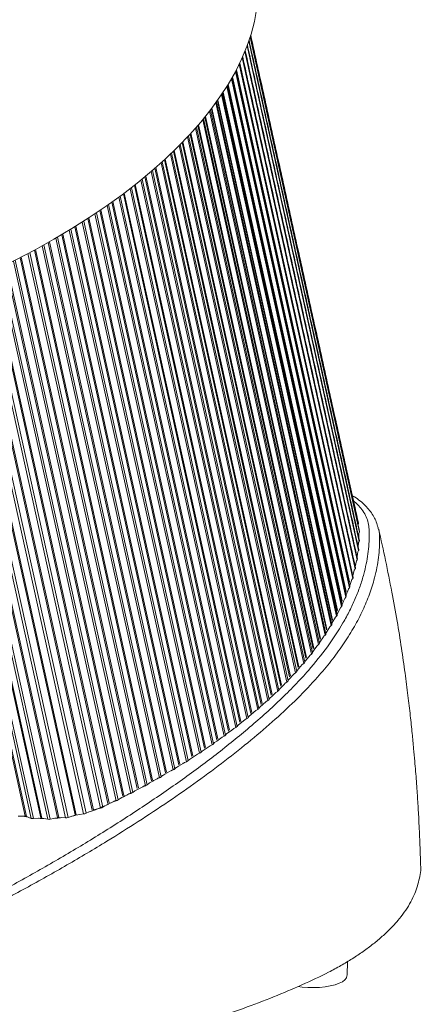
# Model space of a CAD drawing. Units: millimetres. Extents: x 7 to 586, y 7 to 414.
# Drawn here: x 484 to 518, y 76 to 159 of the extents above; entities that cross this region are included whole.
import ezdxf

# ---------------------------------------------------------------- set-up
doc = ezdxf.new("R2010")
doc.units = ezdxf.units.MM

msp = doc.modelspace()

# ---------------------------------------------------------------- linework, layer by layer
at = {"color": 7, "linetype": 'Continuous', "lineweight": 15}
for p, q in [((503.448, 157.276), (512.743, 115.221)), ((503.557, 157.604), (512.756, 115.98)), ((503.598, 157.735), (512.662, 116.724)), ((503.303, 156.873), (512.678, 114.453)), ((502.898, 155.888), (512.4, 112.898)), ((503.12, 156.407), (512.564, 113.679)), ((511.957, 111.421), (502.37, 154.802)), ((502.371, 154.804), (511.889, 111.739)), ((511.91, 111.804), (502.396, 154.852)), ((502.635, 155.325), (512.185, 112.112)), ((512.143, 112.588), (502.678, 155.414)), ((501.98, 154.095), (511.609, 110.529)), ((511.65, 110.628), (502.026, 154.175)), ((502.043, 154.205), (511.603, 110.951)), ((511.628, 111.015), (502.071, 154.255)), ((502.329, 154.725), (511.922, 111.322)), ((501.587, 153.441), (511.247, 109.733)), ((511.294, 109.833), (501.638, 153.524)), ((501.671, 153.578), (511.267, 110.159)), ((511.297, 110.224), (501.703, 153.63)), ((510.489, 108.637), (500.836, 152.313)), ((501.149, 152.767), (510.836, 108.936)), ((510.89, 109.036), (501.206, 152.852)), ((501.256, 152.927), (510.884, 109.366)), ((510.917, 109.431), (501.292, 152.981)), ((509.937, 107.44), (500.208, 151.462)), ((500.293, 151.573), (509.972, 107.777)), ((510.013, 107.842), (500.336, 151.63)), ((500.667, 152.077), (510.378, 108.138)), ((510.437, 108.238), (500.729, 152.163)), ((500.797, 152.258), (510.452, 108.572)), ((499.568, 150.661), (509.318, 106.545)), ((509.39, 106.644), (499.642, 150.75)), ((499.745, 150.876), (509.446, 106.983)), ((509.49, 107.048), (499.791, 150.934)), ((500.14, 151.374), (509.872, 107.341)), ((498.952, 149.941), (508.719, 105.75)), ((508.796, 105.849), (499.032, 150.031)), ((499.153, 150.17), (508.873, 106.191)), ((508.921, 106.256), (499.203, 150.228)), ((498.293, 149.216), (508.074, 104.959)), ((508.157, 105.058), (498.377, 149.307)), ((498.517, 149.457), (508.254, 105.401)), ((508.306, 105.465), (498.57, 149.516)), ((497.59, 148.488), (507.384, 104.172)), ((507.472, 104.27), (497.679, 148.579)), ((497.838, 148.74), (507.59, 104.615)), ((507.646, 104.679), (497.895, 148.799)), ((506.192, 103.119), (496.415, 147.357)), ((496.844, 147.759), (506.65, 103.389)), ((506.743, 103.486), (496.939, 147.849)), ((497.115, 148.02), (506.881, 103.832)), ((506.941, 103.896), (497.176, 148.078)), ((495.545, 146.577), (505.334, 102.285)), ((505.401, 102.347), (495.612, 146.636)), ((496.055, 147.029), (505.872, 102.612)), ((505.971, 102.709), (496.156, 147.12)), ((496.351, 147.298), (506.129, 103.055)), ((504.3, 101.173), (494.466, 145.668)), ((494.698, 145.859), (504.497, 101.52)), ((504.567, 101.583), (494.769, 145.918)), ((495.226, 146.302), (505.052, 101.842)), ((505.156, 101.937), (495.331, 146.393)), ((493.446, 144.859), (503.288, 100.324)), ((503.403, 100.417), (493.561, 144.948)), ((493.811, 145.144), (503.62, 100.764)), ((503.693, 100.826), (493.885, 145.202)), ((494.356, 145.578), (504.19, 101.079)), ((492.497, 144.146), (502.347, 99.578)), ((502.466, 99.67), (492.617, 144.234)), ((492.885, 144.434), (502.702, 100.016)), ((502.779, 100.077), (492.963, 144.492)), ((491.51, 143.439), (501.366, 98.842)), ((501.49, 98.933), (491.635, 143.527)), ((491.921, 143.73), (501.746, 99.278)), ((501.825, 99.338), (492.002, 143.787)), ((499.806, 97.891), (489.969, 142.4)), ((490.486, 142.741), (500.349, 98.117)), ((500.477, 98.206), (490.616, 142.827)), ((490.92, 143.033), (500.751, 98.55)), ((500.834, 98.609), (491.003, 143.09)), ((488.81, 141.665), (498.654, 97.128)), ((498.742, 97.185), (488.899, 141.721)), ((489.427, 142.052), (499.295, 97.403)), ((499.428, 97.491), (489.561, 142.137)), ((489.883, 142.344), (499.72, 97.833)), ((487.206, 140.705), (497.083, 96.014)), ((497.225, 96.099), (487.348, 140.788)), ((487.704, 140.997), (497.553, 96.436)), ((497.644, 96.492), (487.796, 141.051)), ((488.333, 141.373), (498.206, 96.702)), ((498.343, 96.788), (488.471, 141.457)), ((486.046, 140.05), (495.928, 95.34)), ((496.073, 95.423), (486.192, 140.131)), ((486.565, 140.34), (496.419, 95.756)), ((496.513, 95.811), (486.66, 140.393)), ((484.195, 139.063), (494.057, 94.44)), ((494.156, 94.492), (484.294, 139.114)), ((484.856, 139.407), (494.741, 94.68)), ((494.89, 94.761), (485.006, 139.487)), ((485.395, 139.695), (495.253, 95.09)), ((495.35, 95.144), (485.492, 139.747)), ((492.436, 93.486), (482.544, 138.241)), ((482.965, 138.446), (492.831, 93.805)), ((492.933, 93.856), (483.067, 138.496)), ((483.636, 138.779), (493.524, 94.036)), ((493.677, 94.115), (483.789, 138.856)), ((490.36, 92.667), (480.476, 137.387)), ((481.076, 137.597), (490.976, 92.799)), ((491.168, 92.881), (481.269, 137.671)), ((481.707, 137.851), (491.578, 93.188)), ((491.679, 93.236), (481.809, 137.895)), ((482.388, 138.165), (492.279, 93.408)), ((474.787, 136.667), (484.632, 92.119)), ((484.734, 92.103), (474.887, 136.659)), ((475.256, 136.637), (485.134, 91.939)), ((485.319, 91.917), (475.437, 136.63)), ((476.061, 136.627), (485.931, 91.968)), ((486.022, 91.961), (476.15, 136.629)), ((476.626, 136.65), (486.524, 91.862)), ((486.735, 91.867), (476.835, 136.664)), ((477.466, 136.725), (487.35, 91.999)), ((487.449, 92.003), (477.562, 136.737)), ((478.117, 136.816), (488.025, 91.986)), ((488.244, 92.02), (478.335, 136.853)), ((478.938, 136.971), (488.827, 92.225)), ((488.925, 92.247), (479.035, 136.993)), ((479.631, 137.138), (489.54, 92.305)), ((489.753, 92.366), (479.845, 137.196)), ((480.383, 137.357), (490.267, 92.634)), ((512.634, 116.646), (512.662, 116.724)), ((512.703, 115.881), (512.701, 115.546)), ((512.703, 115.881), (512.756, 115.98)), ((512.683, 115.121), (512.653, 114.724)), ((512.683, 115.121), (512.743, 115.221)), ((512.613, 114.353), (512.678, 114.453)), ((512.493, 113.579), (512.564, 113.679)), ((512.323, 112.798), (512.192, 112.312)), ((512.323, 112.798), (512.4, 112.898)), ((512.103, 112.013), (511.938, 111.512)), ((512.103, 112.013), (512.185, 112.112)), ((511.834, 111.224), (511.922, 111.322)), ((511.957, 111.421), (511.938, 111.512)), ((511.515, 110.431), (511.609, 110.529)), ((511.65, 110.628), (511.637, 110.721)), ((511.148, 109.636), (511.247, 109.733)), ((511.294, 109.833), (511.287, 109.926)), ((510.732, 108.84), (510.443, 108.334)), ((510.732, 108.84), (510.836, 108.936)), ((510.89, 109.036), (510.889, 109.13)), ((510.268, 108.043), (509.949, 107.537)), ((510.268, 108.043), (510.378, 108.138)), ((510.437, 108.238), (510.443, 108.334)), ((509.757, 107.247), (509.872, 107.341)), ((509.937, 107.44), (509.949, 107.537)), ((508.796, 105.849), (508.821, 105.948)), ((509.199, 106.451), (509.318, 106.545)), ((509.39, 106.644), (509.408, 106.741)), ((508.157, 105.058), (508.187, 105.156)), ((508.595, 105.659), (508.719, 105.75)), ((507.472, 104.27), (507.509, 104.369)), ((507.945, 104.869), (507.509, 104.369)), ((507.945, 104.869), (508.074, 104.959)), ((506.743, 103.486), (506.786, 103.586)), ((507.251, 104.083), (506.786, 103.586)), ((507.251, 104.083), (507.384, 104.172)), ((505.971, 102.709), (506.02, 102.808)), ((506.512, 103.302), (506.65, 103.389)), ((504.906, 101.758), (505.052, 101.842)), ((505.156, 101.937), (505.212, 102.037)), ((505.73, 102.526), (505.872, 102.612)), ((504.041, 100.996), (503.47, 100.517)), ((504.041, 100.996), (504.19, 101.079)), ((504.3, 101.173), (504.361, 101.273)), ((504.906, 101.758), (504.361, 101.273)), ((503.135, 100.243), (502.539, 99.77)), ((503.135, 100.243), (503.288, 100.324)), ((503.403, 100.417), (503.47, 100.517)), ((502.19, 99.5), (502.347, 99.578)), ((502.466, 99.67), (502.539, 99.77)), ((501.206, 98.766), (501.366, 98.842)), ((501.49, 98.933), (501.569, 99.032)), ((500.185, 98.043), (499.518, 97.59)), ((500.185, 98.043), (500.349, 98.117)), ((500.477, 98.206), (500.562, 98.305)), ((498.343, 96.788), (498.439, 96.886)), ((499.128, 97.332), (498.439, 96.886)), ((499.128, 97.332), (499.295, 97.403)), ((499.428, 97.491), (499.518, 97.59)), ((496.901, 95.943), (497.083, 96.014)), ((497.225, 96.099), (497.329, 96.199)), ((497.908, 96.553), (497.874, 96.57)), ((498.036, 96.633), (498.206, 96.702)), ((495.697, 95.255), (495.928, 95.34)), ((496.073, 95.423), (496.189, 95.528)), ((494.511, 94.6), (494.741, 94.68)), ((494.89, 94.761), (495.018, 94.871)), ((492.436, 93.486), (492.611, 93.62)), ((493.294, 93.96), (493.524, 94.036)), ((493.677, 94.115), (493.841, 94.248)), ((490.362, 92.656), (490.976, 92.799)), ((491.168, 92.881), (491.316, 92.986)), ((491.469, 93.058), (491.441, 93.079)), ((492.013, 93.326), (492.279, 93.408)), ((484.039, 92.111), (484.632, 92.119)), ((484.734, 92.103), (485.134, 91.939)), ((485.319, 91.917), (485.931, 91.965)), ((486.022, 91.961), (486.524, 91.862)), ((486.735, 91.867), (487.351, 91.994)), ((487.449, 92.003), (488.025, 91.986)), ((488.244, 92.02), (488.829, 92.218)), ((489.237, 92.273), (489.54, 92.305)), ((489.753, 92.366), (490.016, 92.497))]:
    msp.add_line(p, q, dxfattribs=at)
at = {"color": 7, "linetype": 'Continuous', "lineweight": 15, "flags": 128}
for points in [[(482.158, 138.055), (483.832, 138.878), (485.459, 139.729), (487.035, 140.607), (488.557, 141.51), (490.023, 142.435), (491.429, 143.383), (492.773, 144.349), (494.052, 145.334), (495.264, 146.335), (496.408, 147.35), (497.48, 148.378), (498.478, 149.415), (499.402, 150.462), (500.248, 151.515), (501.016, 152.572), (501.705, 153.632), (502.312, 154.693), (502.837, 155.752), (503.278, 156.808), (503.636, 157.859), (503.909, 158.903), (504.096, 159.937)], [(512.613, 114.353), (512.59, 114.177), (512.551, 113.916)], [(512.493, 113.579), (512.416, 113.195), (512.397, 113.113)], [(511.834, 111.224), (511.828, 111.208), (511.637, 110.721)], [(511.515, 110.431), (511.416, 110.205), (511.287, 109.926)], [(511.148, 109.636), (510.926, 109.2), (510.889, 109.13)], [(509.757, 107.247), (509.716, 107.186), (509.408, 106.741)], [(509.199, 106.451), (508.999, 106.181), (508.821, 105.948)], [(508.595, 105.659), (508.207, 105.181), (508.187, 105.156)], [(506.512, 103.302), (506.411, 103.199), (506.02, 102.808)], [(505.73, 102.526), (505.408, 102.221), (505.212, 102.037)], [(502.19, 99.5), (502.007, 99.36), (501.569, 99.032)], [(501.206, 98.766), (500.748, 98.437), (500.562, 98.305)], [(511.705, 78.694), (511.705, 78.69), (511.655, 78.523), (511.524, 78.362), (511.317, 78.21), (511.039, 78.073), (510.697, 77.954), (510.301, 77.856), (509.862, 77.782), (509.391, 77.734), (508.902, 77.713), (508.408, 77.72), (507.922, 77.755), (507.583, 77.796)]]:
    msp.add_lwpolyline(points, dxfattribs=at)
at = {"color": 7, "linetype": 'Continuous', "lineweight": 15}
for centre, radius, start, end in [((512.581, 116.754), 0.0864, 339.60285, 11.73577), ((512.675, 116.027), 0.0935, 329.58951, 10.84667), ((512.661, 115.275), 0.0973, 326.73704, 10.22489), ((512.6, 114.512), 0.0974, 323.05343, 10.50107), ((512.486, 113.743), 0.101, 320.3513, 9.86467), ((512.321, 112.969), 0.106, 317.80634, 9.1416), ((512.107, 112.19), 0.11, 315.4131, 8.33847), ((511.843, 111.406), 0.115, 313.1901, 7.15615), ((511.527, 110.622), 0.123, 311.37097, 2.95886), ((511.162, 109.835), 0.132, 309.69604, 358.90674), ((510.748, 109.048), 0.142, 308.14483, 355.0145), ((510.286, 108.261), 0.153, 306.69882, 351.29154), ((509.776, 107.475), 0.164, 305.34171, 347.74262), ((509.219, 106.691), 0.177, 304.05952, 344.36861), ((508.616, 105.911), 0.191, 302.84041, 341.16729), ((507.966, 105.134), 0.205, 301.67449, 338.13405), ((506.533, 103.596), 0.237, 299.47099, 332.54536), ((507.272, 104.362), 0.221, 300.5536, 335.26258), ((505.751, 102.836), 0.254, 298.42113, 329.97415), ((504.927, 102.083), 0.272, 297.39945, 327.54036), ((504.061, 101.339), 0.291, 296.40216, 325.23526), ((503.155, 100.603), 0.31, 295.42609, 323.05027), ((502.21, 99.877), 0.329, 294.46857, 320.97701), ((501.227, 99.162), 0.349, 293.52729, 319.00748), ((500.207, 98.457), 0.369, 292.60025, 317.13405), ((499.151, 97.765), 0.389, 291.68568, 315.34954), ((496.937, 96.418), 0.43, 289.88769, 312.02082), ((498.06, 97.085), 0.41, 290.78198, 313.64722), ((495.781, 95.765), 0.45, 289.00144, 310.46448), ((494.595, 95.127), 0.47, 288.12196, 308.97279), ((493.379, 94.503), 0.489, 287.24802, 307.54071), ((490.858, 93.341), 0.554, 282.32578, 303.98161), ((492.136, 93.896), 0.508, 286.37844, 306.16359), ((484.642, 91.854), 0.265, 69.71065, 92.19393), ((485.274, 92.331), 0.416, 250.36762, 276.18406), ((485.961, 91.627), 0.339, 79.66153, 95.03464), ((486.616, 92.403), 0.549, 260.35755, 282.5248), ((487.439, 91.58), 0.423, 88.61371, 101.87271), ((488.038, 92.621), 0.636, 268.82463, 288.90215), ((489.475, 92.938), 0.636, 275.89654, 295.95538)]:
    msp.add_arc(centre, radius, start, end, dxfattribs=at)
for points in [[(512.757, 115.292), (503.466, 157.33)], [(512.767, 116.045), (503.572, 157.651)], [(512.665, 116.772), (503.606, 157.762)], [(512.586, 113.761), (503.146, 156.471)], [(512.696, 114.53), (503.325, 156.932)], [(512.426, 112.986), (502.929, 155.956)], [(512.216, 112.206), (502.67, 155.397)], [(495.959, 95.402), (495.029, 94.88)], [(494.736, 94.718), (493.841, 94.248)], [(492.272, 93.453), (491.469, 93.058)], [(484.825, 92.066), (484.517, 92.118)], [(511.705, 78.694), (511.761, 79.909)]]:
    msp.add_open_spline(points, degree=1, dxfattribs=at)
for points, knots in [([(477.004, 82.903), (478.217, 83.516), (480.643, 84.743), (484.173, 86.65), (487.618, 88.607), (490.998, 90.639), (494.296, 92.746), (497.495, 94.929), (500.53, 97.161), (502.923, 99.077), (504.74, 100.652), (506.068, 101.877), (507.319, 103.117), (508.697, 104.607), (510.103, 106.358), (511.203, 108.037), (511.937, 109.392), (512.416, 110.42), (512.815, 111.446), (513.205, 112.699), (513.506, 114.169), (513.592, 115.464), (513.569, 116.373), (513.478, 116.903), (513.276, 117.412), (512.987, 117.879), (512.648, 118.281), (512.381, 118.509), (512.258, 118.614)], [0, 0, 0, 0, 0.059734, 0.119547, 0.179609, 0.239759, 0.301923, 0.364209, 0.426769, 0.488725, 0.521216, 0.553706, 0.586399, 0.619088, 0.67023, 0.721722, 0.748031, 0.77434, 0.800843, 0.827346, 0.871679, 0.916244, 0.930864, 0.945469, 0.960457, 0.975446, 0.988704, 1, 1, 1, 1]), ([(514.347, 116.23), (514.329, 116.32), (514.279, 116.566), (514.135, 116.958), (513.914, 117.405), (513.619, 117.829), (513.263, 118.225), (512.837, 118.602), (512.464, 118.882), (512.219, 119.021), (512.161, 119.054)], [0, 0, 0, 0, 0.0816, 0.223602, 0.358928, 0.50365, 0.642344, 0.796162, 0.951587, 1, 1, 1, 1]), ([(514.367, 116.237), (514.392, 116.127), (514.459, 115.835), (514.451, 114.974), (514.379, 113.663), (514.041, 112.081), (513.559, 110.61), (512.975, 109.255), (512.25, 107.892), (511.384, 106.522), (510.379, 105.153), (509.119, 103.647), (507.559, 102.013), (505.682, 100.253), (503.639, 98.503), (501.452, 96.768), (499.13, 95.046), (496.692, 93.343), (494.146, 91.661), (491.307, 89.88), (488.16, 88.01), (484.685, 86.063), (481.106, 84.159), (478.635, 82.935), (477.399, 82.323)], [0, 0, 0, 0, 0.009933, 0.026514, 0.073976, 0.121437, 0.158258, 0.195079, 0.232134, 0.269188, 0.306478, 0.343768, 0.392759, 0.441943, 0.491581, 0.541901, 0.592312, 0.643373, 0.694649, 0.745986, 0.809255, 0.87262, 0.936265, 1, 1, 1, 1]), ([(517.896, 88.043), (517.881, 88.593), (517.853, 89.591), (517.796, 90.93), (517.744, 91.971), (517.697, 92.798), (517.653, 93.521), (517.603, 94.269), (517.546, 95.055), (517.482, 95.894), (517.406, 96.807), (517.311, 97.872), (517.188, 99.144), (517.03, 100.629), (516.832, 102.322), (516.586, 104.219), (516.285, 106.305), (515.92, 108.577), (515.476, 111.031), (514.955, 113.615), (514.57, 115.369), (514.376, 116.249)], [0, 0, 0, 0, 0.0572748, 0.1038625, 0.1397521, 0.1661745, 0.1910871, 0.2159125, 0.2450586, 0.274083, 0.3044509, 0.3414727, 0.3865009, 0.4389306, 0.4987666, 0.566017, 0.6406973, 0.7213025, 0.8091424, 0.9042232, 1, 1, 1, 1]), ([(497.908, 96.553), (497.41, 96.246), (496.852, 95.902), (496.262, 95.572), (496.198, 95.536)], [0, 0, 0, 0, 0.892325, 1, 1, 1, 1]), ([(498.036, 96.633), (498.016, 96.62), (497.987, 96.602), (497.945, 96.576), (497.923, 96.562), (497.908, 96.553)], [0, 0, 0, 0, 0.483484, 0.66237, 1, 1, 1, 1]), ([(493.537, 94.088), (493.414, 94.023), (493.113, 93.862), (492.798, 93.71), (492.611, 93.62)], [0, 0, 0, 0, 0.407366, 1, 1, 1, 1]), ([(491.469, 93.058), (491.267, 92.967), (490.861, 92.785), (490.358, 92.592), (490.052, 92.506), (489.976, 92.485)], [0, 0, 0, 0, 0.424844, 0.855398, 1, 1, 1, 1]), ([(486.199, 91.926), (486.193, 91.926), (486.059, 91.927), (485.903, 91.934), (485.758, 91.947), (485.734, 91.95)], [0, 0, 0, 0, 0.034888, 0.838696, 1, 1, 1, 1]), ([(487.681, 91.996), (487.581, 91.985), (487.393, 91.963), (487.208, 91.952), (487.122, 91.947)], [0, 0, 0, 0, 0.532494, 1, 1, 1, 1]), ([(489.237, 92.273), (489.235, 92.272), (489.013, 92.208), (488.782, 92.171), (488.553, 92.135)], [0, 0, 0, 0, 0.010986, 1, 1, 1, 1]), ([(478.902, 69.343), (479.103, 69.386), (480.369, 69.652), (482.674, 70.158), (485.773, 70.883), (488.81, 71.642), (491.792, 72.435), (494.711, 73.262), (497.564, 74.126), (500.333, 75.025), (502.998, 75.957), (505.543, 76.926), (507.952, 77.937), (509.82, 78.823), (511.201, 79.564), (512.175, 80.146), (513.079, 80.752), (513.925, 81.38), (514.693, 82.022), (515.389, 82.681), (516.005, 83.355), (516.542, 84.045), (516.992, 84.744), (517.454, 85.64), (517.786, 86.738), (517.962, 87.606), (517.896, 88.042), (517.896, 88.043)], [0, 0, 0, 0, 0.010057, 0.063394, 0.116779, 0.170305, 0.22388, 0.278027, 0.332229, 0.386615, 0.441073, 0.495127, 0.549299, 0.603992, 0.631468, 0.658997, 0.687656, 0.716364, 0.745223, 0.774131, 0.803615, 0.833154, 0.862855, 0.892611, 0.946076, 0.999863, 1, 1, 1, 1])]:
    msp.add_open_spline(points, degree=3, knots=knots, dxfattribs=at)

doc.saveas('drawing.dxf')
